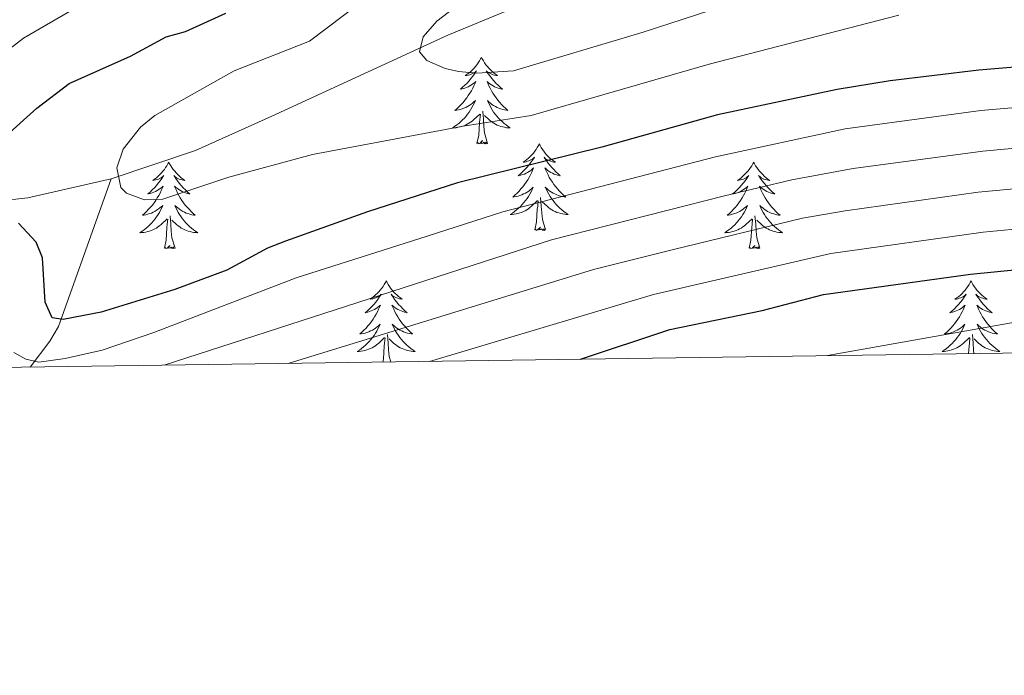
# Model space of a CAD drawing. Units: metres. Extents: x 595432 to 599930, y 4791173 to 4794207.
# Drawn here: x 598585 to 598721, y 4791569 to 4791659 of the extents above; entities that cross this region are included whole.
import ezdxf

# ---------------------------------------------------------------- set-up
doc = ezdxf.new("R2010")
doc.units = ezdxf.units.M
doc.header["$MEASUREMENT"] = 0
doc.linetypes.add('DGN Style 3', pattern=[1147.6976, 819.784, -327.9136000000001])
for name, color, linetype, lineweight in [('Nivel 11', 7, 'Continuous', 0), ('Nivel 36', 7, 'Continuous', 0), ('Nivel 4', 7, 'Continuous', 0), ('Nivel 5', 7, 'Continuous', 0), ('Nivel 61', 7, 'Continuous', 0), ('Nivel 63', 7, 'Continuous', 0)]:
    doc.layers.add(name, color=color, linetype=linetype, lineweight=lineweight)

msp = doc.modelspace()

# ---------------------------------------------------------------- linework, layer by layer
at = {"layer": 'Nivel 11', "color": 142, "linetype": 'DGN Style 3', "lineweight": 13, "extrusion": (0.4047202207169783, 0.1341521098727377, 0.9045467120936835), "elevation": 885340.0671636029, "flags": 128}
msp.add_lwpolyline([(4359923.556725776, -1877521.304910015), (4359926.083264478, -1877525.386809327), (4359927.610474791, -1877527.355928022), (4359944.664789326, -1877542.014401875)], dxfattribs=at)
at = {"layer": 'Nivel 11', "color": 142, "linetype": 'DGN Style 3', "lineweight": 13}
for points in [[(598597.8399999999, 4791637.41, 295.34), (598609.4499999993, 4791641.33, 292.95), (598619.9600000009, 4791646.040000001, 291.48), (598644.2100000009, 4791657.199999999, 290.4), (598653.4299999997, 4791660.98, 289.38), (598658.8299999982, 4791663.42, 288.45), (598665.1799999997, 4791666.939999999, 286.58), (598675.1499999985, 4791673.43, 282.54), (598681.9899999984, 4791677.92, 280.64), (598690.2100000009, 4791683.449999999, 279.11), (598698.5100000016, 4791688.93, 278.05), (598704.0700000003, 4791692.24, 277.68), (598710.7399999984, 4791695.689999999, 277.52), (598719.9200000018, 4791699.74, 277.19), (598730.3200000003, 4791703.630000001, 275.97), (598742.120000001, 4791707.35, 274.26), (598751.2899999991, 4791710.02, 273.24), (598758.5100000016, 4791711.939999999, 272.57), (598765.8200000003, 4791713.43, 271.87), (598770.4400000013, 4791713.939999999, 271.35)], [(598486.7300000004, 4791641.99, 316.42), (598513.7199999988, 4791640.48, 310.47), (598524.0399999991, 4791639.460000001, 307.82), (598539.1700000018, 4791635.810000001, 306.17), (598551.370000001, 4791633.779999999, 304.17), (598558.75, 4791633.210000001, 303.02), (598561.870000001, 4791633.220000001, 302.72), (598565.7899999991, 4791633.439999999, 302.64), (598579.120000001, 4791633.99, 298.96), (598586.379999999, 4791634.790000001, 297.38), (598597.8399999999, 4791637.41, 295.34)]]:
    msp.add_polyline3d(points, dxfattribs=at)
at = {"layer": 'Nivel 36', "color": 92, "linetype": 'Continuous', "lineweight": 0, "flags": 128}
for points in [[(598648.8099999987, 4791654.130000001), (598648.6999999993, 4791653.92), (598648.5500000007, 4791653.640000001), (598648.379999999, 4791653.369999999), (598648.1999999993, 4791653.119999999), (598648.0100000016, 4791652.869999999), (598647.8000000007, 4791652.630000001), (598647.5799999982, 4791652.41), (598647.3500000015, 4791652.189999999), (598647.1099999994, 4791651.99), (598646.8599999994, 4791651.800000001), (598646.6000000015, 4791651.619999999), (598646.8000000007, 4791651.640000001), (598647, 4791651.68), (598647.1999999993, 4791651.73), (598647.3900000006, 4791651.800000001), (598647.5799999982, 4791651.890000001), (598647.7600000016, 4791651.99), (598647.9400000013, 4791652.1), (598648.1400000006, 4791652.290000001), (598648.1000000015, 4791652.23), (598647.870000001, 4791651.880000001), (598647.629999999, 4791651.540000001), (598647.370000001, 4791651.220000001), (598647.1099999994, 4791650.9), (598646.8299999982, 4791650.6), (598646.5300000012, 4791650.300000001), (598646.2300000004, 4791650.02), (598645.9200000018, 4791649.75), (598646.0399999991, 4791649.77), (598646.2899999991, 4791649.83), (598646.5300000012, 4791649.9), (598646.7699999996, 4791649.99), (598647, 4791650.09), (598647.2199999988, 4791650.210000001), (598647.4299999997, 4791650.34), (598647.6400000006, 4791650.49), (598647.8399999999, 4791650.65), (598648.0300000012, 4791650.810000001), (598647.9400000013, 4791650.59), (598647.7800000012, 4791650.23), (598647.6099999994, 4791649.880000001), (598647.4299999997, 4791649.529999999), (598647.2300000004, 4791649.189999999), (598647.0100000016, 4791648.859999999), (598646.7899999991, 4791648.540000001), (598646.5500000007, 4791648.23), (598646.3000000007, 4791647.92), (598646.0300000012, 4791647.630000001), (598645.7600000016, 4791647.35), (598645.4699999988, 4791647.08), (598645.1700000018, 4791646.82), (598645.370000001, 4791646.85), (598645.6400000006, 4791646.890000001), (598645.8999999985, 4791646.960000001), (598646.1600000001, 4791647.040000001), (598646.4100000001, 4791647.130000001), (598646.6600000001, 4791647.24), (598646.8999999985, 4791647.359999999), (598647.1400000006, 4791647.5), (598647.3599999994, 4791647.65), (598647.5799999982, 4791647.810000001), (598647.7800000012, 4791647.99), (598647.9800000004, 4791648.18), (598647.8399999999, 4791647.85)], [(598648.8099999987, 4791654.130000001), (598648.9299999997, 4791653.92), (598649.0799999982, 4791653.640000001), (598649.25, 4791653.369999999), (598649.4299999997, 4791653.119999999), (598649.629999999, 4791652.869999999), (598649.8299999982, 4791652.630000001), (598650.0500000007, 4791652.41), (598650.2800000012, 4791652.189999999), (598650.5199999996, 4791651.99), (598650.7699999996, 4791651.800000001), (598651.0300000012, 4791651.619999999), (598650.8299999982, 4791651.640000001), (598650.629999999, 4791651.68), (598650.4299999997, 4791651.73), (598650.2399999984, 4791651.800000001), (598650.0500000007, 4791651.890000001), (598649.870000001, 4791651.99), (598649.6900000013, 4791652.1), (598649.4899999984, 4791652.290000001), (598649.5300000012, 4791652.23), (598649.7600000016, 4791651.880000001), (598650, 4791651.540000001), (598650.2600000016, 4791651.220000001), (598650.5300000012, 4791650.9), (598650.8099999987, 4791650.6), (598651.1000000015, 4791650.300000001), (598651.3999999985, 4791650.02), (598651.7100000009, 4791649.75), (598651.5899999999, 4791649.77), (598651.3399999999, 4791649.83), (598651.1000000015, 4791649.9), (598650.870000001, 4791649.99), (598650.629999999, 4791650.09), (598650.4100000001, 4791650.210000001), (598650.1900000013, 4791650.34), (598649.9899999984, 4791650.49), (598649.7899999991, 4791650.65), (598649.6000000015, 4791650.810000001), (598649.6900000013, 4791650.59), (598649.8500000015, 4791650.23), (598650.0199999996, 4791649.880000001), (598650.1999999993, 4791649.529999999), (598650.3999999985, 4791649.189999999), (598650.620000001, 4791648.859999999), (598650.8399999999, 4791648.540000001), (598651.0799999982, 4791648.23), (598651.3299999982, 4791647.92), (598651.6000000015, 4791647.630000001), (598651.870000001, 4791647.35), (598652.1600000001, 4791647.08), (598652.4600000009, 4791646.82), (598652.2600000016, 4791646.85), (598651.9899999984, 4791646.890000001), (598651.7300000004, 4791646.960000001), (598651.4699999988, 4791647.040000001), (598651.2199999988, 4791647.130000001), (598650.9699999988, 4791647.24), (598650.7300000004, 4791647.359999999), (598650.4899999984, 4791647.5), (598650.2699999996, 4791647.65), (598650.0500000007, 4791647.810000001), (598649.8500000015, 4791647.99), (598649.6499999985, 4791648.18), (598649.7899999991, 4791647.85)], [(598647.8399999999, 4791647.85), (598647.6799999997, 4791647.529999999), (598647.5100000016, 4791647.210000001), (598647.3299999982, 4791646.91), (598647.129999999, 4791646.609999999), (598646.9200000018, 4791646.33), (598646.6999999993, 4791646.050000001), (598646.4699999988, 4791645.779999999), (598646.2199999988, 4791645.52), (598645.9600000009, 4791645.279999999), (598645.6900000013, 4791645.040000001), (598645.4100000001, 4791644.82), (598645.129999999, 4791644.609999999), (598644.8299999982, 4791644.42), (598645.1000000015, 4791644.43), (598645.3599999994, 4791644.449999999), (598645.629999999, 4791644.5), (598645.879999999, 4791644.550000001), (598646.1400000006, 4791644.630000001), (598646.3900000006, 4791644.710000001), (598646.629999999, 4791644.810000001), (598646.870000001, 4791644.93), (598647.1000000015, 4791645.060000001), (598647.3200000003, 4791645.210000001), (598647.5399999991, 4791645.369999999), (598647.7399999984, 4791645.529999999), (598648.5899999999, 4791646.33)], [(598649.7899999991, 4791647.85), (598649.9499999993, 4791647.529999999), (598650.120000001, 4791647.210000001), (598650.3000000007, 4791646.91), (598650.5, 4791646.609999999), (598650.7100000009, 4791646.33), (598650.9299999997, 4791646.050000001), (598651.1600000001, 4791645.779999999), (598651.4100000001, 4791645.52), (598651.6700000018, 4791645.279999999), (598651.9400000013, 4791645.040000001), (598652.2199999988, 4791644.82), (598652.5100000016, 4791644.609999999), (598652.7899999991, 4791644.42), (598652.5300000012, 4791644.43), (598652.2699999996, 4791644.449999999), (598652.0100000016, 4791644.5), (598651.75, 4791644.550000001), (598651.4899999984, 4791644.630000001), (598651.2399999984, 4791644.710000001), (598651, 4791644.810000001), (598650.7600000016, 4791644.93), (598650.5300000012, 4791645.060000001), (598650.3099999987, 4791645.210000001), (598650.0899999999, 4791645.369999999), (598649.8900000006, 4791645.529999999), (598649.2300000004, 4791646.15)], [(598648.1999999993, 4791642.290000001), (598648.4400000013, 4791643.4), (598648.5500000007, 4791645.15), (598648.6000000015, 4791645.58), (598648.6700000018, 4791646.300000001)], [(598649.6700000018, 4791642.290000001), (598649.2399999984, 4791643.73), (598649.1499999985, 4791644.630000001), (598649.1000000015, 4791645.58), (598649, 4791646.74)], [(598649.6700000018, 4791642.290000001), (598649.4899999984, 4791642.220000001), (598649.4699999988, 4791642.460000001), (598649.2800000012, 4791642.23), (598649.1600000001, 4791642.439999999), (598649.0399999991, 4791642.33), (598648.7699999996, 4791642.27), (598648.9699999988, 4791642.67), (598648.5799999982, 4791642.290000001), (598648.3900000006, 4791642.23), (598648.3500000015, 4791642.4), (598648.1999999993, 4791642.290000001)], [(598656.7699999996, 4791642.220000001), (598656.6600000001, 4791642), (598656.5100000016, 4791641.720000001), (598656.3399999999, 4791641.460000001), (598656.1600000001, 4791641.199999999), (598655.9699999988, 4791640.949999999), (598655.7600000016, 4791640.710000001), (598655.5399999991, 4791640.49), (598655.3099999987, 4791640.27), (598655.0700000003, 4791640.07), (598654.8200000003, 4791639.880000001), (598654.5599999987, 4791639.699999999), (598654.7600000016, 4791639.720000001), (598654.9600000009, 4791639.76), (598655.1600000001, 4791639.82), (598655.3500000015, 4791639.890000001), (598655.5399999991, 4791639.970000001), (598655.7199999988, 4791640.07), (598655.8999999985, 4791640.18), (598656.1000000015, 4791640.369999999), (598656.0599999987, 4791640.310000001), (598655.8299999982, 4791639.960000001), (598655.5899999999, 4791639.630000001), (598655.3299999982, 4791639.300000001), (598655.0700000003, 4791638.98), (598654.7899999991, 4791638.68), (598654.4899999984, 4791638.390000001), (598654.1900000013, 4791638.1), (598653.879999999, 4791637.83), (598654, 4791637.85), (598654.25, 4791637.91), (598654.4899999984, 4791637.99), (598654.7300000004, 4791638.07), (598654.9600000009, 4791638.18), (598655.1799999997, 4791638.290000001), (598655.3900000006, 4791638.43), (598655.6000000015, 4791638.57), (598655.8000000007, 4791638.73), (598655.9899999984, 4791638.9), (598655.8999999985, 4791638.67), (598655.7399999984, 4791638.310000001), (598655.5700000003, 4791637.960000001), (598655.3900000006, 4791637.609999999), (598655.1900000013, 4791637.27), (598654.9699999988, 4791636.939999999), (598654.75, 4791636.619999999), (598654.5100000016, 4791636.310000001), (598654.2600000016, 4791636.01), (598653.9899999984, 4791635.710000001), (598653.7199999988, 4791635.43), (598653.4299999997, 4791635.16), (598653.129999999, 4791634.9), (598653.3299999982, 4791634.93), (598653.6000000015, 4791634.98), (598653.8599999994, 4791635.040000001), (598654.120000001, 4791635.119999999), (598654.370000001, 4791635.210000001), (598654.620000001, 4791635.32), (598654.8599999994, 4791635.439999999), (598655.1000000015, 4791635.58), (598655.3200000003, 4791635.73), (598655.5399999991, 4791635.890000001), (598655.7399999984, 4791636.07), (598655.9400000013, 4791636.26), (598655.8000000007, 4791635.93)], [(598656.7699999996, 4791642.220000001), (598656.8900000006, 4791642), (598657.0399999991, 4791641.720000001), (598657.2100000009, 4791641.460000001), (598657.3900000006, 4791641.199999999), (598657.5899999999, 4791640.949999999), (598657.7899999991, 4791640.710000001), (598658.0100000016, 4791640.49), (598658.2399999984, 4791640.27), (598658.4800000004, 4791640.07), (598658.7300000004, 4791639.880000001), (598658.9899999984, 4791639.699999999), (598658.7899999991, 4791639.720000001), (598658.5899999999, 4791639.76), (598658.3900000006, 4791639.82), (598658.1999999993, 4791639.890000001), (598658.0100000016, 4791639.970000001), (598657.8299999982, 4791640.07), (598657.6499999985, 4791640.18), (598657.4499999993, 4791640.369999999), (598657.4899999984, 4791640.310000001), (598657.7199999988, 4791639.960000001), (598657.9600000009, 4791639.630000001), (598658.2199999988, 4791639.300000001), (598658.4899999984, 4791638.98), (598658.7699999996, 4791638.68), (598659.0599999987, 4791638.390000001), (598659.3599999994, 4791638.1), (598659.6700000018, 4791637.83), (598659.5500000007, 4791637.85), (598659.3000000007, 4791637.91), (598659.0599999987, 4791637.99), (598658.8299999982, 4791638.07), (598658.5899999999, 4791638.18), (598658.370000001, 4791638.290000001), (598658.1499999985, 4791638.43), (598657.9499999993, 4791638.57), (598657.75, 4791638.73), (598657.5599999987, 4791638.9), (598657.6499999985, 4791638.67), (598657.8099999987, 4791638.310000001), (598657.9800000004, 4791637.960000001), (598658.1600000001, 4791637.609999999), (598658.3599999994, 4791637.27), (598658.5799999982, 4791636.939999999), (598658.8000000007, 4791636.619999999), (598659.0399999991, 4791636.310000001), (598659.2899999991, 4791636.01), (598659.5599999987, 4791635.710000001), (598659.8299999982, 4791635.43), (598660.120000001, 4791635.16), (598660.4200000018, 4791634.9), (598660.2199999988, 4791634.93), (598659.9499999993, 4791634.98), (598659.6900000013, 4791635.040000001), (598659.4299999997, 4791635.119999999), (598659.1799999997, 4791635.210000001), (598658.9299999997, 4791635.32), (598658.6900000013, 4791635.439999999), (598658.4499999993, 4791635.58), (598658.2300000004, 4791635.73), (598658.0100000016, 4791635.890000001), (598657.8099999987, 4791636.07), (598657.6099999994, 4791636.26), (598657.75, 4791635.93)], [(598605.7899999991, 4791639.710000001), (598605.6700000018, 4791639.49), (598605.5199999996, 4791639.210000001), (598605.3500000015, 4791638.949999999), (598605.1700000018, 4791638.689999999), (598604.9800000004, 4791638.439999999), (598604.7699999996, 4791638.210000001), (598604.5500000007, 4791637.98), (598604.3200000003, 4791637.76), (598604.0799999982, 4791637.560000001), (598603.8299999982, 4791637.369999999), (598603.5700000003, 4791637.189999999), (598603.7699999996, 4791637.210000001), (598603.9699999988, 4791637.25), (598604.1700000018, 4791637.310000001), (598604.370000001, 4791637.380000001), (598604.5500000007, 4791637.460000001), (598604.7300000004, 4791637.560000001), (598604.9100000001, 4791637.67), (598605.1099999994, 4791637.859999999), (598605.0700000003, 4791637.800000001), (598604.8399999999, 4791637.449999999), (598604.6000000015, 4791637.119999999), (598604.3399999999, 4791636.790000001), (598604.0799999982, 4791636.48), (598603.8000000007, 4791636.17), (598603.5, 4791635.880000001), (598603.1999999993, 4791635.59), (598602.8900000006, 4791635.32), (598603.0100000016, 4791635.35), (598603.2600000016, 4791635.4), (598603.5, 4791635.48), (598603.7399999984, 4791635.57), (598603.9699999988, 4791635.67), (598604.1900000013, 4791635.790000001), (598604.4100000001, 4791635.92), (598604.6099999994, 4791636.060000001), (598604.8099999987, 4791636.220000001), (598605, 4791636.390000001), (598604.9100000001, 4791636.17), (598604.75, 4791635.810000001), (598604.5799999982, 4791635.449999999), (598604.3999999985, 4791635.109999999), (598604.1999999993, 4791634.77), (598603.9899999984, 4791634.43), (598603.7600000016, 4791634.109999999), (598603.5199999996, 4791633.800000001), (598603.2699999996, 4791633.5), (598603, 4791633.210000001), (598602.7300000004, 4791632.92), (598602.4400000013, 4791632.65), (598602.1499999985, 4791632.4), (598602.3399999999, 4791632.42), (598602.6099999994, 4791632.470000001), (598602.870000001, 4791632.529999999), (598603.129999999, 4791632.609999999), (598603.3900000006, 4791632.699999999), (598603.629999999, 4791632.810000001), (598603.870000001, 4791632.93), (598604.1099999994, 4791633.07), (598604.3299999982, 4791633.220000001), (598604.5500000007, 4791633.390000001), (598604.75, 4791633.560000001), (598604.9499999993, 4791633.75), (598604.8099999987, 4791633.42)], [(598605.7899999991, 4791639.710000001), (598605.8999999985, 4791639.49), (598606.0500000007, 4791639.210000001), (598606.2199999988, 4791638.949999999), (598606.3999999985, 4791638.689999999), (598606.6000000015, 4791638.439999999), (598606.8000000007, 4791638.210000001), (598607.0199999996, 4791637.98), (598607.25, 4791637.76), (598607.4899999984, 4791637.560000001), (598607.7399999984, 4791637.369999999), (598608, 4791637.189999999), (598607.8000000007, 4791637.210000001), (598607.6000000015, 4791637.25), (598607.3999999985, 4791637.310000001), (598607.2100000009, 4791637.380000001), (598607.0199999996, 4791637.460000001), (598606.8399999999, 4791637.560000001), (598606.6600000001, 4791637.67), (598606.4600000009, 4791637.859999999), (598606.5, 4791637.800000001), (598606.7300000004, 4791637.449999999), (598606.9699999988, 4791637.119999999), (598607.2300000004, 4791636.790000001), (598607.5, 4791636.48), (598607.7800000012, 4791636.17), (598608.0700000003, 4791635.880000001), (598608.370000001, 4791635.59), (598608.6799999997, 4791635.32), (598608.5599999987, 4791635.35), (598608.3099999987, 4791635.4), (598608.0700000003, 4791635.48), (598607.8399999999, 4791635.57), (598607.6099999994, 4791635.67), (598607.379999999, 4791635.790000001), (598607.1700000018, 4791635.92), (598606.9600000009, 4791636.060000001), (598606.7600000016, 4791636.220000001), (598606.5700000003, 4791636.390000001), (598606.6600000001, 4791636.17), (598606.8200000003, 4791635.810000001), (598606.9899999984, 4791635.449999999), (598607.1700000018, 4791635.109999999), (598607.370000001, 4791634.77), (598607.5899999999, 4791634.43), (598607.8099999987, 4791634.109999999), (598608.0500000007, 4791633.800000001), (598608.3000000007, 4791633.5), (598608.5700000003, 4791633.210000001), (598608.8399999999, 4791632.92), (598609.129999999, 4791632.65), (598609.4299999997, 4791632.4), (598609.2300000004, 4791632.42), (598608.9600000009, 4791632.470000001), (598608.6999999993, 4791632.529999999), (598608.4400000013, 4791632.609999999), (598608.1900000013, 4791632.699999999), (598607.9400000013, 4791632.810000001), (598607.6999999993, 4791632.93), (598607.4600000009, 4791633.07), (598607.2399999984, 4791633.220000001), (598607.0199999996, 4791633.390000001), (598606.8200000003, 4791633.560000001), (598606.620000001, 4791633.75), (598606.7600000016, 4791633.42)], [(598686.2899999991, 4791639.710000001), (598686.1799999997, 4791639.49), (598686.0199999996, 4791639.210000001), (598685.8500000015, 4791638.949999999), (598685.6700000018, 4791638.689999999), (598685.4800000004, 4791638.439999999), (598685.2699999996, 4791638.210000001), (598685.0500000007, 4791637.98), (598684.8200000003, 4791637.76), (598684.5799999982, 4791637.560000001), (598684.3299999982, 4791637.369999999), (598684.0700000003, 4791637.189999999), (598684.2699999996, 4791637.210000001), (598684.4699999988, 4791637.25), (598684.6700000018, 4791637.310000001), (598684.870000001, 4791637.380000001), (598685.0599999987, 4791637.460000001), (598685.2399999984, 4791637.560000001), (598685.4100000001, 4791637.67), (598685.620000001, 4791637.859999999), (598685.5799999982, 4791637.800000001), (598685.3500000015, 4791637.449999999), (598685.1000000015, 4791637.119999999), (598684.8500000015, 4791636.790000001), (598684.5799999982, 4791636.48), (598684.3000000007, 4791636.17), (598684.0100000016, 4791635.880000001), (598683.6999999993, 4791635.59), (598683.3900000006, 4791635.32), (598683.5100000016, 4791635.35), (598683.7600000016, 4791635.4), (598684, 4791635.48), (598684.2399999984, 4791635.57), (598684.4699999988, 4791635.67), (598684.6900000013, 4791635.790000001), (598684.9100000001, 4791635.92), (598685.120000001, 4791636.060000001), (598685.3099999987, 4791636.220000001), (598685.5, 4791636.390000001), (598685.4100000001, 4791636.17), (598685.2600000016, 4791635.810000001), (598685.0899999999, 4791635.449999999), (598684.8999999985, 4791635.109999999), (598684.6999999993, 4791634.77), (598684.4899999984, 4791634.43), (598684.2600000016, 4791634.109999999), (598684.0199999996, 4791633.800000001), (598683.7699999996, 4791633.5), (598683.5100000016, 4791633.210000001), (598683.2300000004, 4791632.92), (598682.9499999993, 4791632.65), (598682.6499999985, 4791632.4), (598682.8399999999, 4791632.42), (598683.1099999994, 4791632.470000001), (598683.370000001, 4791632.529999999), (598683.629999999, 4791632.609999999), (598683.8900000006, 4791632.699999999), (598684.1400000006, 4791632.810000001), (598684.379999999, 4791632.93), (598684.6099999994, 4791633.07), (598684.8399999999, 4791633.220000001), (598685.0500000007, 4791633.390000001), (598685.2600000016, 4791633.560000001), (598685.4499999993, 4791633.75), (598685.3099999987, 4791633.42)], [(598686.2899999991, 4791639.710000001), (598686.3999999985, 4791639.49), (598686.5500000007, 4791639.210000001), (598686.7199999988, 4791638.949999999), (598686.9100000001, 4791638.689999999), (598687.1000000015, 4791638.439999999), (598687.3099999987, 4791638.210000001), (598687.5300000012, 4791637.98), (598687.75, 4791637.76), (598687.9899999984, 4791637.560000001), (598688.25, 4791637.369999999), (598688.5100000016, 4791637.189999999), (598688.3099999987, 4791637.210000001), (598688.1000000015, 4791637.25), (598687.9100000001, 4791637.310000001), (598687.7100000009, 4791637.380000001), (598687.5199999996, 4791637.460000001), (598687.3399999999, 4791637.560000001), (598687.1700000018, 4791637.67), (598686.9600000009, 4791637.859999999), (598687, 4791637.800000001), (598687.2300000004, 4791637.449999999), (598687.4699999988, 4791637.119999999), (598687.7300000004, 4791636.790000001), (598688, 4791636.48), (598688.2800000012, 4791636.17), (598688.5700000003, 4791635.880000001), (598688.870000001, 4791635.59), (598689.1900000013, 4791635.32), (598689.0599999987, 4791635.35), (598688.8200000003, 4791635.4), (598688.5700000003, 4791635.48), (598688.3399999999, 4791635.57), (598688.1099999994, 4791635.67), (598687.8900000006, 4791635.790000001), (598687.6700000018, 4791635.92), (598687.4600000009, 4791636.060000001), (598687.2699999996, 4791636.220000001), (598687.0799999982, 4791636.390000001), (598687.1700000018, 4791636.17), (598687.3200000003, 4791635.810000001), (598687.4899999984, 4791635.449999999), (598687.6799999997, 4791635.109999999), (598687.879999999, 4791634.77), (598688.0899999999, 4791634.43), (598688.3200000003, 4791634.109999999), (598688.5599999987, 4791633.800000001), (598688.8099999987, 4791633.5), (598689.0700000003, 4791633.210000001), (598689.3500000015, 4791632.92), (598689.629999999, 4791632.65), (598689.9299999997, 4791632.4), (598689.7300000004, 4791632.42), (598689.4699999988, 4791632.470000001), (598689.1999999993, 4791632.529999999), (598688.9499999993, 4791632.609999999), (598688.6900000013, 4791632.699999999), (598688.4400000013, 4791632.810000001), (598688.1999999993, 4791632.93), (598687.9699999988, 4791633.07), (598687.7399999984, 4791633.220000001), (598687.5300000012, 4791633.390000001), (598687.3200000003, 4791633.560000001), (598687.129999999, 4791633.75), (598687.2699999996, 4791633.42)], [(598655.8000000007, 4791635.93), (598655.6400000006, 4791635.609999999), (598655.4699999988, 4791635.300000001), (598655.2899999991, 4791634.99), (598655.0899999999, 4791634.689999999), (598654.879999999, 4791634.41), (598654.6600000001, 4791634.130000001), (598654.4299999997, 4791633.859999999), (598654.1799999997, 4791633.6), (598653.9200000018, 4791633.359999999), (598653.6499999985, 4791633.119999999), (598653.370000001, 4791632.9), (598653.0899999999, 4791632.689999999), (598652.7899999991, 4791632.5), (598653.0599999987, 4791632.51), (598653.3200000003, 4791632.540000001), (598653.5899999999, 4791632.58), (598653.8399999999, 4791632.630000001), (598654.1000000015, 4791632.710000001), (598654.3500000015, 4791632.790000001), (598654.5899999999, 4791632.9), (598654.8299999982, 4791633.01), (598655.0599999987, 4791633.140000001), (598655.2800000012, 4791633.290000001), (598655.5, 4791633.449999999), (598655.6999999993, 4791633.619999999), (598656.5500000007, 4791634.41)], [(598657.75, 4791635.93), (598657.9100000001, 4791635.609999999), (598658.0799999982, 4791635.300000001), (598658.2600000016, 4791634.99), (598658.4600000009, 4791634.689999999), (598658.6700000018, 4791634.41), (598658.8900000006, 4791634.130000001), (598659.120000001, 4791633.859999999), (598659.370000001, 4791633.6), (598659.629999999, 4791633.359999999), (598659.8999999985, 4791633.119999999), (598660.1799999997, 4791632.9), (598660.4699999988, 4791632.689999999), (598660.75, 4791632.5), (598660.4899999984, 4791632.51), (598660.2300000004, 4791632.540000001), (598659.9699999988, 4791632.58), (598659.7100000009, 4791632.630000001), (598659.4499999993, 4791632.710000001), (598659.1999999993, 4791632.790000001), (598658.9600000009, 4791632.9), (598658.7199999988, 4791633.01), (598658.4899999984, 4791633.140000001), (598658.2699999996, 4791633.290000001), (598658.0500000007, 4791633.449999999), (598657.8500000015, 4791633.619999999), (598657.1900000013, 4791634.24)], [(598656.1600000001, 4791630.369999999), (598656.3999999985, 4791631.48), (598656.5100000016, 4791633.23), (598656.5599999987, 4791633.66), (598656.629999999, 4791634.380000001)], [(598657.629999999, 4791630.369999999), (598657.1999999993, 4791631.810000001), (598657.1099999994, 4791632.710000001), (598657.0599999987, 4791633.66), (598656.9600000009, 4791634.82)], [(598604.8099999987, 4791633.42), (598604.6499999985, 4791633.1), (598604.4899999984, 4791632.790000001), (598604.3000000007, 4791632.48), (598604.1099999994, 4791632.189999999), (598603.8900000006, 4791631.9), (598603.6700000018, 4791631.619999999), (598603.4400000013, 4791631.35), (598603.1900000013, 4791631.09), (598602.9299999997, 4791630.85), (598602.6600000001, 4791630.619999999), (598602.3900000006, 4791630.390000001), (598602.1000000015, 4791630.189999999), (598601.8099999987, 4791629.99), (598602.0700000003, 4791630), (598602.3299999982, 4791630.029999999), (598602.6000000015, 4791630.07), (598602.8500000015, 4791630.130000001), (598603.1099999994, 4791630.199999999), (598603.3599999994, 4791630.290000001), (598603.6000000015, 4791630.390000001), (598603.8399999999, 4791630.5), (598604.0700000003, 4791630.630000001), (598604.2899999991, 4791630.779999999), (598604.5100000016, 4791630.939999999), (598604.7100000009, 4791631.109999999), (598605.5599999987, 4791631.91)], [(598606.7600000016, 4791633.42), (598606.9200000018, 4791633.1), (598607.0899999999, 4791632.790000001), (598607.2699999996, 4791632.48), (598607.4699999988, 4791632.189999999), (598607.6799999997, 4791631.9), (598607.8999999985, 4791631.619999999), (598608.129999999, 4791631.35), (598608.379999999, 4791631.09), (598608.6400000006, 4791630.85), (598608.9100000001, 4791630.619999999), (598609.1900000013, 4791630.390000001), (598609.4800000004, 4791630.189999999), (598609.7699999996, 4791629.99), (598609.5, 4791630), (598609.2399999984, 4791630.029999999), (598608.9800000004, 4791630.07), (598608.7199999988, 4791630.130000001), (598608.4600000009, 4791630.199999999), (598608.2100000009, 4791630.290000001), (598607.9699999988, 4791630.390000001), (598607.7300000004, 4791630.5), (598607.5, 4791630.630000001), (598607.2800000012, 4791630.779999999), (598607.0700000003, 4791630.939999999), (598606.8599999994, 4791631.109999999), (598606.1999999993, 4791631.73)], [(598685.3099999987, 4791633.42), (598685.1600000001, 4791633.1), (598684.9899999984, 4791632.790000001), (598684.8099999987, 4791632.48), (598684.6099999994, 4791632.189999999), (598684.3999999985, 4791631.9), (598684.1700000018, 4791631.619999999), (598683.9400000013, 4791631.35), (598683.6900000013, 4791631.09), (598683.4400000013, 4791630.85), (598683.1700000018, 4791630.619999999), (598682.8900000006, 4791630.390000001), (598682.6000000015, 4791630.189999999), (598682.3099999987, 4791629.99), (598682.5700000003, 4791630), (598682.8399999999, 4791630.029999999), (598683.1000000015, 4791630.07), (598683.3599999994, 4791630.130000001), (598683.6099999994, 4791630.199999999), (598683.8599999994, 4791630.290000001), (598684.1099999994, 4791630.390000001), (598684.3500000015, 4791630.5), (598684.5700000003, 4791630.630000001), (598684.8000000007, 4791630.779999999), (598685.0100000016, 4791630.939999999), (598685.2100000009, 4791631.109999999), (598686.0599999987, 4791631.91)], [(598687.2699999996, 4791633.42), (598687.4200000018, 4791633.1), (598687.5899999999, 4791632.790000001), (598687.7699999996, 4791632.48), (598687.9699999988, 4791632.189999999), (598688.1799999997, 4791631.9), (598688.3999999985, 4791631.619999999), (598688.6400000006, 4791631.35), (598688.879999999, 4791631.09), (598689.1400000006, 4791630.85), (598689.4100000001, 4791630.619999999), (598689.6900000013, 4791630.390000001), (598689.9800000004, 4791630.189999999), (598690.2699999996, 4791629.99), (598690, 4791630), (598689.7399999984, 4791630.029999999), (598689.4800000004, 4791630.07), (598689.2199999988, 4791630.130000001), (598688.9699999988, 4791630.199999999), (598688.7100000009, 4791630.290000001), (598688.4699999988, 4791630.390000001), (598688.2300000004, 4791630.5), (598688, 4791630.630000001), (598687.7800000012, 4791630.779999999), (598687.5700000003, 4791630.939999999), (598687.370000001, 4791631.109999999), (598686.7100000009, 4791631.73)], [(598605.1700000018, 4791627.859999999), (598605.4100000001, 4791628.98), (598605.5300000012, 4791630.720000001), (598605.5700000003, 4791631.15), (598605.6400000006, 4791631.869999999)], [(598606.6400000006, 4791627.859999999), (598606.2100000009, 4791629.300000001), (598606.120000001, 4791630.199999999), (598606.0700000003, 4791631.15), (598605.9699999988, 4791632.310000001)], [(598685.6700000018, 4791627.859999999), (598685.9100000001, 4791628.98), (598686.0300000012, 4791630.720000001), (598686.0799999982, 4791631.15), (598686.1400000006, 4791631.869999999)], [(598687.1400000006, 4791627.859999999), (598686.7100000009, 4791629.300000001), (598686.620000001, 4791630.199999999), (598686.5700000003, 4791631.15), (598686.4699999988, 4791632.310000001)], [(598657.629999999, 4791630.369999999), (598657.4499999993, 4791630.300000001), (598657.4299999997, 4791630.540000001), (598657.2399999984, 4791630.310000001), (598657.120000001, 4791630.52), (598657, 4791630.41), (598656.7300000004, 4791630.359999999), (598656.9299999997, 4791630.75), (598656.5399999991, 4791630.369999999), (598656.3500000015, 4791630.310000001), (598656.3099999987, 4791630.48), (598656.1600000001, 4791630.369999999)], [(598606.6400000006, 4791627.859999999), (598606.4600000009, 4791627.790000001), (598606.4400000013, 4791628.029999999), (598606.25, 4791627.810000001), (598606.129999999, 4791628.01), (598606.0100000016, 4791627.9), (598605.7399999984, 4791627.85), (598605.9400000013, 4791628.24), (598605.5500000007, 4791627.859999999), (598605.370000001, 4791627.810000001), (598605.3200000003, 4791627.970000001), (598605.1700000018, 4791627.859999999)], [(598687.1400000006, 4791627.859999999), (598686.9699999988, 4791627.790000001), (598686.9499999993, 4791628.029999999), (598686.7600000016, 4791627.810000001), (598686.6400000006, 4791628.01), (598686.5100000016, 4791627.9), (598686.25, 4791627.85), (598686.4400000013, 4791628.24), (598686.0599999987, 4791627.859999999), (598685.870000001, 4791627.810000001), (598685.8299999982, 4791627.970000001), (598685.6700000018, 4791627.859999999)], [(598635.7100000009, 4791623.35), (598635.6000000015, 4791623.130000001), (598635.4400000013, 4791622.859999999), (598635.2699999996, 4791622.59), (598635.0899999999, 4791622.33), (598634.8999999985, 4791622.09), (598634.6900000013, 4791621.85), (598634.4699999988, 4791621.619999999), (598634.2399999984, 4791621.41), (598634, 4791621.199999999), (598633.75, 4791621.01), (598633.4899999984, 4791620.83), (598633.6900000013, 4791620.859999999), (598633.8900000006, 4791620.890000001), (598634.0899999999, 4791620.949999999), (598634.2899999991, 4791621.02), (598634.4699999988, 4791621.1), (598634.6600000001, 4791621.199999999), (598634.8299999982, 4791621.310000001), (598635.0300000012, 4791621.51), (598634.9899999984, 4791621.439999999), (598634.7600000016, 4791621.09), (598634.5199999996, 4791620.76), (598634.2699999996, 4791620.43), (598634, 4791620.119999999), (598633.7199999988, 4791619.810000001), (598633.4299999997, 4791619.52), (598633.120000001, 4791619.23), (598632.8099999987, 4791618.960000001), (598632.9299999997, 4791618.99), (598633.1799999997, 4791619.050000001), (598633.4200000018, 4791619.119999999), (598633.6600000001, 4791619.210000001), (598633.8900000006, 4791619.310000001), (598634.1099999994, 4791619.43), (598634.3299999982, 4791619.560000001), (598634.5300000012, 4791619.699999999), (598634.7300000004, 4791619.859999999), (598634.9200000018, 4791620.029999999), (598634.8299999982, 4791619.810000001), (598634.6700000018, 4791619.449999999), (598634.5, 4791619.09), (598634.3200000003, 4791618.75), (598634.120000001, 4791618.41), (598633.9100000001, 4791618.07), (598633.6799999997, 4791617.75), (598633.4400000013, 4791617.439999999), (598633.1900000013, 4791617.140000001), (598632.9299999997, 4791616.85), (598632.6499999985, 4791616.57), (598632.3599999994, 4791616.290000001), (598632.0700000003, 4791616.040000001), (598632.2600000016, 4791616.060000001), (598632.5300000012, 4791616.109999999), (598632.7899999991, 4791616.17), (598633.0500000007, 4791616.25), (598633.3099999987, 4791616.35), (598633.5500000007, 4791616.449999999), (598633.8000000007, 4791616.58), (598634.0300000012, 4791616.710000001), (598634.25, 4791616.859999999), (598634.4699999988, 4791617.029999999), (598634.6799999997, 4791617.199999999), (598634.870000001, 4791617.390000001), (598634.7300000004, 4791617.07)], [(598635.7100000009, 4791623.35), (598635.8200000003, 4791623.130000001), (598635.9699999988, 4791622.859999999), (598636.1400000006, 4791622.59), (598636.3200000003, 4791622.33), (598636.5199999996, 4791622.09), (598636.7199999988, 4791621.85), (598636.9400000013, 4791621.619999999), (598637.1700000018, 4791621.41), (598637.4100000001, 4791621.199999999), (598637.6600000001, 4791621.01), (598637.9200000018, 4791620.83), (598637.7300000004, 4791620.859999999), (598637.5199999996, 4791620.890000001), (598637.3200000003, 4791620.949999999), (598637.129999999, 4791621.02), (598636.9400000013, 4791621.1), (598636.7600000016, 4791621.199999999), (598636.5799999982, 4791621.310000001), (598636.379999999, 4791621.51), (598636.4200000018, 4791621.439999999), (598636.6499999985, 4791621.09), (598636.8900000006, 4791620.76), (598637.1499999985, 4791620.43), (598637.4200000018, 4791620.119999999), (598637.6999999993, 4791619.810000001), (598637.9899999984, 4791619.52), (598638.2899999991, 4791619.23), (598638.6099999994, 4791618.960000001), (598638.4800000004, 4791618.99), (598638.2300000004, 4791619.050000001), (598637.9899999984, 4791619.119999999), (598637.7600000016, 4791619.210000001), (598637.5300000012, 4791619.310000001), (598637.3000000007, 4791619.43), (598637.0899999999, 4791619.560000001), (598636.879999999, 4791619.699999999), (598636.6799999997, 4791619.859999999), (598636.5, 4791620.029999999), (598636.5799999982, 4791619.810000001), (598636.7399999984, 4791619.449999999), (598636.9100000001, 4791619.09), (598637.1000000015, 4791618.75), (598637.3000000007, 4791618.41), (598637.5100000016, 4791618.07), (598637.7300000004, 4791617.75), (598637.9699999988, 4791617.439999999), (598638.2300000004, 4791617.140000001), (598638.4899999984, 4791616.85), (598638.7600000016, 4791616.57), (598639.0500000007, 4791616.290000001), (598639.3500000015, 4791616.040000001), (598639.1499999985, 4791616.060000001), (598638.8900000006, 4791616.109999999), (598638.620000001, 4791616.17), (598638.3599999994, 4791616.25), (598638.1099999994, 4791616.35), (598637.8599999994, 4791616.449999999), (598637.620000001, 4791616.58), (598637.3900000006, 4791616.710000001), (598637.1600000001, 4791616.859999999), (598636.9400000013, 4791617.029999999), (598636.7399999984, 4791617.199999999), (598636.5399999991, 4791617.390000001), (598636.6799999997, 4791617.07)], [(598716.2100000009, 4791623.35), (598716.1000000015, 4791623.130000001), (598715.9499999993, 4791622.85), (598715.7800000012, 4791622.59), (598715.5899999999, 4791622.33), (598715.3999999985, 4791622.08), (598715.1900000013, 4791621.85), (598714.9699999988, 4791621.619999999), (598714.75, 4791621.4), (598714.5100000016, 4791621.199999999), (598714.25, 4791621.01), (598713.9899999984, 4791620.83), (598714.1900000013, 4791620.85), (598714.3999999985, 4791620.890000001), (598714.5899999999, 4791620.949999999), (598714.7899999991, 4791621.02), (598714.9800000004, 4791621.1), (598715.1600000001, 4791621.199999999), (598715.3299999982, 4791621.310000001), (598715.5399999991, 4791621.5), (598715.5, 4791621.439999999), (598715.2699999996, 4791621.09), (598715.0300000012, 4791620.76), (598714.7699999996, 4791620.43), (598714.5, 4791620.119999999), (598714.2199999988, 4791619.810000001), (598713.9299999997, 4791619.52), (598713.629999999, 4791619.23), (598713.3099999987, 4791618.960000001), (598713.4400000013, 4791618.99), (598713.6799999997, 4791619.040000001), (598713.9299999997, 4791619.119999999), (598714.1600000001, 4791619.210000001), (598714.3900000006, 4791619.310000001), (598714.6099999994, 4791619.43), (598714.8299999982, 4791619.560000001), (598715.0399999991, 4791619.699999999), (598715.2300000004, 4791619.859999999), (598715.4200000018, 4791620.029999999), (598715.3299999982, 4791619.810000001), (598715.1799999997, 4791619.449999999), (598715.0100000016, 4791619.09), (598714.8200000003, 4791618.75), (598714.620000001, 4791618.41), (598714.4100000001, 4791618.07), (598714.1799999997, 4791617.75), (598713.9400000013, 4791617.439999999), (598713.6900000013, 4791617.140000001), (598713.4299999997, 4791616.85), (598713.1499999985, 4791616.560000001), (598712.870000001, 4791616.290000001), (598712.5700000003, 4791616.040000001), (598712.7699999996, 4791616.060000001), (598713.0300000012, 4791616.109999999), (598713.3000000007, 4791616.17), (598713.5500000007, 4791616.25), (598713.8099999987, 4791616.34), (598714.0599999987, 4791616.449999999), (598714.3000000007, 4791616.57), (598714.5300000012, 4791616.710000001), (598714.7600000016, 4791616.859999999), (598714.9699999988, 4791617.029999999), (598715.1799999997, 4791617.199999999), (598715.370000001, 4791617.390000001), (598715.2300000004, 4791617.060000001)], [(598716.2100000009, 4791623.35), (598716.3200000003, 4791623.130000001), (598716.4800000004, 4791622.85), (598716.6499999985, 4791622.59), (598716.8299999982, 4791622.33), (598717.0199999996, 4791622.08), (598717.2300000004, 4791621.85), (598717.4499999993, 4791621.619999999), (598717.6799999997, 4791621.4), (598717.9200000018, 4791621.199999999), (598718.1700000018, 4791621.01), (598718.4299999997, 4791620.83), (598718.2300000004, 4791620.85), (598718.0300000012, 4791620.890000001), (598717.8299999982, 4791620.949999999), (598717.629999999, 4791621.02), (598717.4400000013, 4791621.1), (598717.2600000016, 4791621.199999999), (598717.0899999999, 4791621.310000001), (598716.879999999, 4791621.5), (598716.9200000018, 4791621.439999999), (598717.1499999985, 4791621.09), (598717.3999999985, 4791620.76), (598717.6499999985, 4791620.43), (598717.9200000018, 4791620.119999999), (598718.1999999993, 4791619.810000001), (598718.4899999984, 4791619.52), (598718.8000000007, 4791619.23), (598719.1099999994, 4791618.960000001), (598718.9899999984, 4791618.99), (598718.7399999984, 4791619.040000001), (598718.5, 4791619.119999999), (598718.2600000016, 4791619.210000001), (598718.0300000012, 4791619.310000001), (598717.8099999987, 4791619.43), (598717.5899999999, 4791619.560000001), (598717.379999999, 4791619.699999999), (598717.1900000013, 4791619.859999999), (598717, 4791620.029999999), (598717.0899999999, 4791619.810000001), (598717.2399999984, 4791619.449999999), (598717.4100000001, 4791619.09), (598717.6000000015, 4791618.75), (598717.8000000007, 4791618.41), (598718.0100000016, 4791618.07), (598718.2399999984, 4791617.75), (598718.4800000004, 4791617.439999999), (598718.7300000004, 4791617.140000001), (598718.9899999984, 4791616.85), (598719.2699999996, 4791616.560000001), (598719.5500000007, 4791616.290000001), (598719.8500000015, 4791616.040000001), (598719.6600000001, 4791616.060000001), (598719.3900000006, 4791616.109999999), (598719.129999999, 4791616.17), (598718.870000001, 4791616.25), (598718.6099999994, 4791616.34), (598718.3599999994, 4791616.449999999), (598718.120000001, 4791616.57), (598717.8900000006, 4791616.710000001), (598717.6600000001, 4791616.859999999), (598717.4499999993, 4791617.029999999), (598717.2399999984, 4791617.199999999), (598717.0500000007, 4791617.390000001), (598717.1900000013, 4791617.060000001)], [(598634.7300000004, 4791617.07), (598634.5700000003, 4791616.74), (598634.4100000001, 4791616.43), (598634.2199999988, 4791616.130000001), (598634.0300000012, 4791615.83), (598633.8200000003, 4791615.540000001), (598633.5899999999, 4791615.26), (598633.3599999994, 4791614.99), (598633.1099999994, 4791614.74), (598632.8500000015, 4791614.49), (598632.5899999999, 4791614.26), (598632.3099999987, 4791614.029999999), (598632.0199999996, 4791613.83), (598631.7300000004, 4791613.630000001), (598631.9899999984, 4791613.640000001), (598632.2600000016, 4791613.67), (598632.5199999996, 4791613.710000001), (598632.7800000012, 4791613.77), (598633.0300000012, 4791613.84), (598633.2800000012, 4791613.93), (598633.5300000012, 4791614.029999999), (598633.7600000016, 4791614.15), (598633.9899999984, 4791614.279999999), (598634.2199999988, 4791614.42), (598634.4299999997, 4791614.58), (598634.629999999, 4791614.75), (598635.4800000004, 4791615.550000001)], [(598636.6799999997, 4791617.07), (598636.8399999999, 4791616.74), (598637.0100000016, 4791616.43), (598637.1900000013, 4791616.130000001), (598637.3900000006, 4791615.83), (598637.6000000015, 4791615.540000001), (598637.8200000003, 4791615.26), (598638.0599999987, 4791614.99), (598638.3000000007, 4791614.74), (598638.5599999987, 4791614.49), (598638.8299999982, 4791614.26), (598639.1099999994, 4791614.029999999), (598639.3999999985, 4791613.83), (598639.6900000013, 4791613.630000001), (598639.4200000018, 4791613.640000001), (598639.1600000001, 4791613.67), (598638.8999999985, 4791613.710000001), (598638.6400000006, 4791613.77), (598638.379999999, 4791613.84), (598638.129999999, 4791613.93), (598637.8900000006, 4791614.029999999), (598637.6499999985, 4791614.15), (598637.4200000018, 4791614.279999999), (598637.1999999993, 4791614.42), (598636.9899999984, 4791614.58), (598636.7800000012, 4791614.75), (598636.129999999, 4791615.369999999)], [(598715.2300000004, 4791617.060000001), (598715.0799999982, 4791616.74), (598714.9100000001, 4791616.43), (598714.7300000004, 4791616.119999999), (598714.5300000012, 4791615.83), (598714.3200000003, 4791615.540000001), (598714.1000000015, 4791615.26), (598713.8599999994, 4791614.99), (598713.620000001, 4791614.73), (598713.3599999994, 4791614.49), (598713.0899999999, 4791614.26), (598712.8099999987, 4791614.029999999), (598712.5199999996, 4791613.83), (598712.2300000004, 4791613.630000001), (598712.5, 4791613.640000001), (598712.7600000016, 4791613.67), (598713.0199999996, 4791613.710000001), (598713.2800000012, 4791613.77), (598713.5300000012, 4791613.84), (598713.7899999991, 4791613.93), (598714.0300000012, 4791614.029999999), (598714.2699999996, 4791614.140000001), (598714.5, 4791614.27), (598714.7199999988, 4791614.42), (598714.9299999997, 4791614.58), (598715.129999999, 4791614.75), (598715.9800000004, 4791615.550000001)], [(598717.1900000013, 4791617.060000001), (598717.3399999999, 4791616.74), (598717.5100000016, 4791616.43), (598717.6900000013, 4791616.119999999), (598717.8900000006, 4791615.83), (598718.1000000015, 4791615.540000001), (598718.3299999982, 4791615.26), (598718.5599999987, 4791614.99), (598718.8099999987, 4791614.73), (598719.0599999987, 4791614.49), (598719.3299999982, 4791614.26), (598719.6099999994, 4791614.029999999), (598719.8999999985, 4791613.83), (598720.1900000013, 4791613.630000001), (598719.9299999997, 4791613.640000001), (598719.6600000001, 4791613.67), (598719.3999999985, 4791613.710000001), (598719.1400000006, 4791613.77), (598718.8900000006, 4791613.84), (598718.6400000006, 4791613.93), (598718.3900000006, 4791614.029999999), (598718.1499999985, 4791614.140000001), (598717.9299999997, 4791614.27), (598717.6999999993, 4791614.42), (598717.4899999984, 4791614.58), (598717.2899999991, 4791614.75), (598716.629999999, 4791615.369999999)], [(598635.2399999984, 4791612.18), (598635.3299999982, 4791612.619999999), (598635.4499999993, 4791614.359999999), (598635.4899999984, 4791614.790000001), (598635.5599999987, 4791615.51)], [(598636.3500000015, 4791612.199999999), (598636.129999999, 4791612.939999999), (598636.0399999991, 4791613.84), (598635.9899999984, 4791614.790000001), (598635.8900000006, 4791615.960000001)], [(598715.879999999, 4791613.35), (598715.9499999993, 4791614.359999999), (598716, 4791614.790000001), (598716.0599999987, 4791615.51)], [(598716.5899999999, 4791613.35), (598716.5399999991, 4791613.84), (598716.5, 4791614.790000001), (598716.3900000006, 4791615.949999999)]]:
    msp.add_lwpolyline(points, dxfattribs=at)
at = {"layer": 'Nivel 4', "color": 36, "linetype": 'Continuous', "lineweight": 30, "flags": 128}
for points, elevation in [([(598582.9899999984, 4791642.960000001), (598587.620000001, 4791647.15), (598592.0899999999, 4791650.550000001), (598600.5, 4791654.290000001), (598605.3999999985, 4791656.98), (598608.1000000015, 4791657.699999999), (598613.620000001, 4791660.220000001)], 300), ([(598732.129999999, 4791653.609999999), (598717.3000000007, 4791652.390000001), (598705.0700000003, 4791650.9), (598697.7699999996, 4791649.710000001), (598681.3000000007, 4791646.210000001), (598665.379999999, 4791641.77), (598645.5399999991, 4791636.859999999), (598633.129999999, 4791632.880000001), (598621.8599999994, 4791628.82), (598619.370000001, 4791627.859999999), (598613.7800000012, 4791624.810000001), (598606.6099999994, 4791622.18), (598596.4899999984, 4791619.050000001), (598591.2199999988, 4791618.02), (598589.7300000004, 4791618.27), (598588.75, 4791620.42), (598588.3900000006, 4791626.51), (598587.5399999991, 4791628.67), (598585.0899999999, 4791631.290000001)], 300), ([(598662.4400000013, 4791612.57), (598674.7300000004, 4791616.65), (598687.4400000013, 4791619.27), (598695.8999999985, 4791621.48), (598716.129999999, 4791624.26), (598733.8200000003, 4791626.02), (598748.0199999996, 4791626.960000001), (598778.8099999987, 4791627.609999999), (598785.7699999996, 4791627.65)], 325)]:
    msp.add_lwpolyline(points, dxfattribs=dict(at, elevation=elevation))
at = {"layer": 'Nivel 5', "color": 36, "linetype": 'Continuous', "lineweight": 0, "flags": 128}
for points, elevation in [([(598722.379999999, 4791672.25), (598710.0899999999, 4791669.869999999), (598700.4299999997, 4791667.18), (598671.0799999982, 4791657.609999999), (598653.2300000004, 4791652.279999999), (598648.1999999993, 4791651.939999999), (598645.6700000018, 4791652.210000001), (598643.8399999999, 4791652.59), (598641.3200000003, 4791653.710000001), (598640.2800000012, 4791654.890000001), (598640.7800000012, 4791656.970000001), (598642.6900000013, 4791659.130000001), (598655.3299999982, 4791668.85), (598673.1700000018, 4791687.09), (598681.370000001, 4791696.460000001), (598695.120000001, 4791713.699999999), (598715.1900000013, 4791734.91), (598718.9299999997, 4791738.199999999), (598723, 4791741.140000001)], 290), ([(598639.5799999982, 4791667.279999999), (598625.1700000018, 4791656.359999999), (598614.7899999991, 4791652.27), (598603.8599999994, 4791646.140000001), (598601.9100000001, 4791644.51), (598599.5, 4791641.470000001), (598598.629999999, 4791638.92), (598599.1600000001, 4791636.23), (598599.9600000009, 4791635.43), (598602.4200000018, 4791634.52), (598604.9800000004, 4791634.59), (598614.0599999987, 4791637.640000001), (598625.5700000003, 4791640.77), (598646.2800000012, 4791644.67), (598655.6700000018, 4791646.119999999), (598680.1700000018, 4791653.210000001), (598706.2899999991, 4791659.960000001)], 295), ([(598602.1700000018, 4791666.34), (598585.7699999996, 4791656.790000001), (598565.6900000013, 4791641.220000001)], 305), ([(598584.4600000009, 4791613.51), (598586.1000000015, 4791612.59), (598587.870000001, 4791612.16), (598591.5100000016, 4791612.640000001), (598596.6000000015, 4791613.83), (598603.7100000009, 4791616.24), (598623.3200000003, 4791623.76), (598641.3399999999, 4791629.529999999), (598651.7600000016, 4791632.85), (598681.0500000007, 4791640.449999999), (598698.8900000006, 4791644.27), (598717.5599999987, 4791646.810000001), (598732.4699999988, 4791648.1)], 305), ([(598605.1400000006, 4791611.75), (598658.4699999988, 4791629.02), (598682.2899999991, 4791635.07), (598691.5399999991, 4791637.25), (598700, 4791638.82), (598717.8299999982, 4791641.23), (598732.8000000007, 4791642.58)], 310), ([(598622.2100000009, 4791611.99), (598664.2199999988, 4791624.92), (598675.2699999996, 4791627.68), (598692.9899999984, 4791631.99), (598698.8999999985, 4791633.02), (598717.1700000018, 4791635.57), (598733.0199999996, 4791637.050000001), (598749.1499999985, 4791638.02), (598777.879999999, 4791638.82), (598826.8599999994, 4791638.92), (598854.0799999982, 4791636.32), (598886.5100000016, 4791631.98), (598906.9499999993, 4791629.949999999), (598914.3200000003, 4791628.560000001), (598922.0599999987, 4791626.59), (598931.7600000016, 4791623.369999999), (598933.629999999, 4791622.17), (598940.2100000009, 4791616.58)], 315), ([(598641.6799999997, 4791612.27), (598672.5, 4791621.470000001), (598696.9100000001, 4791627.140000001), (598717.8900000006, 4791630.040000001), (598733.2800000012, 4791631.529999999), (598749.8399999999, 4791632.52), (598778.5899999999, 4791633.210000001), (598826.8000000007, 4791633.279999999), (598853.4499999993, 4791630.84), (598882.9800000004, 4791627.01), (598893.5500000007, 4791626.17), (598901.8099999987, 4791624.76), (598910.2199999988, 4791622.810000001), (598917.3399999999, 4791620.470000001), (598925.5799999982, 4791616.369999999)], 320), ([(598696.4699999988, 4791613.07), (598725.120000001, 4791618.17), (598738.5599999987, 4791619.84), (598751.0399999991, 4791620.57), (598765.8900000006, 4791621.01), (598811.379999999, 4791621.75), (598829.6999999993, 4791621.59), (598848.8900000006, 4791619.710000001), (598862.9800000004, 4791618.01), (598874.7600000016, 4791615.640000001)], 330)]:
    msp.add_lwpolyline(points, dxfattribs=dict(at, elevation=elevation))
at = {"layer": 'Nivel 61', "color": 250, "linetype": 'Continuous', "lineweight": 0}
msp.add_3dface([(596363.5500000007, 4791579.369999999), (596330.6600000001, 4793892.960000001), (599710.7300000004, 4793941.76), (599744.8099999987, 4791628.199999999)], dxfattribs=at)
at = {"layer": 'Nivel 63', "color": 7, "linetype": 'Continuous', "lineweight": 0}
msp.add_3dface([(595475.120000001, 4791172.720000001), (595432.2399999984, 4794142.300000001), (599886.6000000015, 4794206.65), (599929.5199999996, 4791237.050000001)], dxfattribs=at)

doc.saveas('drawing.dxf')
